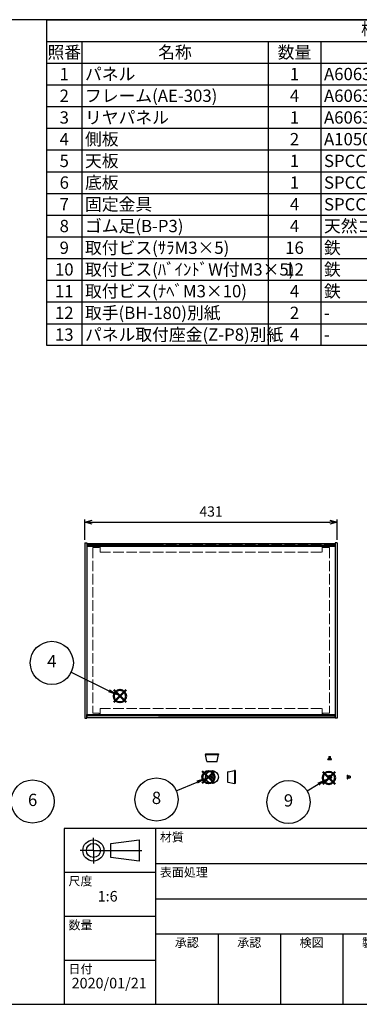
# Model space of a CAD drawing. Units: millimetres. Extents: x 0 to 2920, y 0 to 1680.
# Drawn here: x 1184 to 1764, y 0 to 1680 of the extents above; entities that cross this region are included whole.
import ezdxf
from ezdxf.enums import TextEntityAlignment as Align

# ---------------------------------------------------------------- set-up
doc = ezdxf.new("R2010")
doc.units = ezdxf.units.MM
doc.header["$LTSCALE"] = 6
doc.linetypes.add('AM_ISO02W050x2', pattern=[3.75, 3, -0.75])
doc.linetypes.add('gen7a', pattern=[6.875, 4.75, -0.875, 0.375, -0.875])
doc.layers.add('7A', color=4, linetype='gen7a')
doc.layers.add('RAHM2', color=1, linetype='Continuous')
doc.layers.add('AM_12', color=7, linetype='Continuous', lineweight=50, plot=False)
for name, color, linetype, lineweight in [('AM_5', 3, 'Continuous', 25), ('側板0', 7, 'AM_ISO02W050x2', 13), ('固定金具0', 6, 'AM_ISO02W050x2', 13), ('ｺﾞﾑ足', 8, 'Continuous', 25), ('ﾋﾞｽ', 8, 'Continuous', 25), ('ﾋﾞｽ0', 8, 'AM_ISO02W050x2', 13), ('ﾌﾚｰﾑ', 2, 'Continuous', 25), ('ﾌﾚｰﾑ0', 2, 'AM_ISO02W050x2', 13), ('ﾌﾛﾝﾄﾊﾟﾈﾙ', 7, 'Continuous', 25), ('ﾘﾔﾊﾟﾈﾙ', 5, 'Continuous', 25)]:
    doc.layers.add(name, color=color, linetype=linetype, lineweight=lineweight)
doc.styles.add('ACISOTS', font='isocp.shx', dxfattribs={"height": 1, "bigfont": 'extfont.shx'})
doc.styles.get("Standard").update_dxf_attribs({"font": 'ISOCP.SHX', "bigfont": 'EXTFONT.SHX'})
doc.dimstyles.new('AM_ISO$0', dxfattribs={"dimtxt": 3.5, "dimasz": 2.5, "dimexe": 1, "dimexo": 1, "dimgap": 1.5, "dimtad": 1, "dimdsep": 46, "dimtxsty": 'STANDARD', "dimblk": 'OPEN30', "dimcen": 0, "dimclrd": 256, "dimclre": 256, "dimclrt": 2, "dimadec": 0, "dimazin": 2, "dimtp": 0.1, "dimtm": 0.1, "dimtfac": 0.71, "dimtmove": 0, "dimatfit": 3, "dimldrblk": 'OPEN30', "dimfxl": 1, "dimlwd": -1, "dimlwe": -1, "dimarcsym": 0})

# ---------------------------------------------------------------- blocks, each defined once
blk = doc.blocks.new('TK-A3')
blk.add_lwpolyline([(0, 0), (403, 0), (403, 280), (0, 280)], close=True)
blk = doc.blocks.new('TK-TITLE')
for p, q in [((-193, 50), (-193, 0)), ((0, 50), (-193, 50)), ((-167, 50), (-167, 0)), ((-96, 50), (-96, 0)), ((0, 0), (0, 50)), ((-179.72, 45.75), (-171.72, 46.75)), ((-179.72, 41.75), (-179.72, 45.75)), ((-171.72, 46.75), (-171.72, 40.75)), ((-171.72, 40.75), (-179.72, 41.75)), ((-167, 40), (-96, 40)), ((-167, 37.5), (-193, 37.5)), ((-167, 30), (-96, 30)), ((-167, 25), (-193, 25)), ((-167, 20), (-96, 20)), ((-149.25, 20), (-149.25, 0)), ((-131.5, 20), (-131.5, 0)), ((-113.75, 20), (-113.75, 0)), ((-96, 20), (0, 20)), ((-167, 12.5), (-193, 12.5)), ((-96, 7), (0, 7)), ((-21.18, 0), (-21.18, 7)), ((-193, 0), (0, 0))]:
    blk.add_line(p, q)
for radius in [3, 2]:
    blk.add_circle((-184.72, 43.75), radius)
at = {"layer": '7A'}
for q in [(-184.72, 47.32), (-188.44, 43.75), (-170.94, 43.75), (-184.72, 40.04)]:
    blk.add_line((-184.72, 43.75), q, dxfattribs=at)
at = {"layer": 'RAHM2'}
for p, q in [((-91, 49.6), (-93.42, 45.4)), ((-88.58, 45.4), (-91, 49.6)), ((-86, 50), (-86, 20)), ((-31.82, 50), (-31.82, 20)), ((-11.82, 50), (-11.82, 20)), ((-96, 45), (0, 45)), ((-93.42, 45.4), (-88.58, 45.4)), ((-91, 44.6), (-93.42, 40.4)), ((-88.58, 40.4), (-91, 44.6)), ((-96, 40), (0, 40)), ((-93.42, 40.4), (-88.58, 40.4)), ((-91, 39.6), (-93.42, 35.4)), ((-88.58, 35.4), (-91, 39.6)), ((-96, 35), (0, 35)), ((-93.42, 35.4), (-88.58, 35.4)), ((-91, 34.6), (-93.42, 30.4)), ((-88.58, 30.4), (-91, 34.6)), ((-96, 30), (0, 30)), ((-93.42, 30.4), (-88.58, 30.4)), ((-91, 29.6), (-93.42, 25.4)), ((-88.58, 25.4), (-91, 29.6)), ((-93.42, 25.4), (-88.58, 25.4)), ((-96, 25), (0, 25))]:
    blk.add_line(p, q, dxfattribs=at)
for tag, p, height in [('GEN-TITLE-MAT1', (-148.96, 43.3), 3), ('GEN-TITLE-MAT2', (-148.96, 33.3), 3), ('GEN-TITLE-DES1', (-84.14, 12.83), 3.5), ('GEN-TITLE-DES2', (-84, 9.15), 2.5), ('GEN-TITLE-NR1', (-84, 2), 3), ('GEN-TITLE-NR2', (-8, 1.71), 2.5)]:
    blk.add_attdef(tag, p, '', height=height)
for tag, p in [('GEN-TITLE-SCA', (-177.82, 28.3)), ('GEN-TITLE-QTY', (-175.61, 15.8))]:
    blk.add_attdef(tag, text='', height=3).set_placement(p, align=Align.BOTTOM_RIGHT)
blk.add_attdef('GEN-TITLE-DAT', text='', height=3).set_placement((-180.22, 3.59), align=Align.BOTTOM_CENTER)
for s, p in [('5', (-91, 45.65)), ('4', (-91, 40.65)), ('3', (-91, 35.65)), ('2', (-91, 30.65)), ('1', (-91.19, 25.65))]:
    blk.add_text(s, height=2.5, dxfattribs=at).set_placement(p, align=Align.BOTTOM_CENTER)
at = {"layer": 'RAHM2', "char_height": 2.5}
for s, insert, width, attachment_point in [('材質', (-165.8, 48.8), 60, 1), ('・  ・   ', (-22.28, 47.5), 20, 5), ('・  ・   ', (-22.28, 42.5), 20, 5), ('尺度', (-191.8, 36.3), 20, 1), ('表面処理', (-165.8, 38.8), 60, 1), ('・  ・   ', (-22.28, 37.5), 20, 5), ('・  ・   ', (-22.28, 32.5), 20, 5), ('・  ・   ', (-22.28, 27.5), 20, 5), ('数量', (-191.8, 23.8), 20, 1), ('符号', (-91, 22.5), 10, 5), ('変更記事', (-59, 22.5), 45, 5), ('年・月・日', (-21.56, 22.5), 20, 5), ('担当', (-5.91, 22.5), 15, 5), ('承認', (-158.13, 18.8), 17, 2), ('承認', (-140.38, 18.8), 17, 2), ('検図', (-122.63, 18.8), 17, 2), ('製図', (-104.88, 18.8), 17, 2), ('品名', (-94.8, 18.8), 90, 1), ('日付', (-191.8, 11.3), 60, 1), ('図番', (-94.8, 5.8), 90, 1), ('Rev.', (-16.86, 3.43), 7.9365, 5)]:
    blk.add_mtext(s, dxfattribs=dict(at, insert=insert, width=width, attachment_point=attachment_point))
blk = doc.blocks.new('*S36')
at = {"layer": 'AM_12', "color": 4}
for p, q in [((1344.6, 515.4), (1365.6, 536.4)), ((1344.6, 536.4), (1365.6, 515.4))]:
    blk.add_line(p, q, dxfattribs=at)
blk.add_circle((1355.1, 525.9), 10.5, dxfattribs=at)
blk = doc.blocks.new('*S37')
at = {"layer": 'AM_5', "color": 3}
blk.add_line((1271.8, 566.5), (1336.3, 535.1), dxfattribs=at)
blk.add_circle((1238.7, 582.6), 36.8, dxfattribs=at)
at = {"layer": 'AM_5', "color": 3, "linetype": 'Continuous'}
blk.add_trace([(1335, 532.7), (1337.5, 537.6), (1355.1, 525.9)], dxfattribs=at)
at = {"layer": 'AM_5', "color": 7, "insert": (1238.7, 582.6), "char_height": 21, "attachment_point": 5, "style": 'ACISOTS'}
blk.add_mtext('4', dxfattribs=at)
blk = doc.blocks.new('*S41')
at = {"layer": 'AM_5', "color": 3}
blk.add_line((1171.1, 334.6), (1115.6, 316.4), dxfattribs=at)
blk.add_circle((1206, 346.1), 36.8, dxfattribs=at)
at = {"layer": 'AM_5', "color": 3, "linetype": 'Continuous'}
blk.add_trace([(1114.8, 319), (1116.5, 313.8), (1095.7, 309.8)], dxfattribs=at)
at = {"layer": 'AM_5', "color": 7, "insert": (1206, 346.1), "char_height": 21, "attachment_point": 5, "style": 'ACISOTS'}
blk.add_mtext('6', dxfattribs=at)
blk = doc.blocks.new('*S44')
at = {"layer": 'AM_12', "color": 4}
for p, q in [((1495.6, 377.1), (1516.6, 398.1)), ((1495.6, 398.1), (1516.6, 377.1))]:
    blk.add_line(p, q, dxfattribs=at)
blk.add_circle((1506.1, 387.6), 10.5, dxfattribs=at)
blk = doc.blocks.new('*S45')
at = {"layer": 'AM_5', "color": 3}
blk.add_line((1451.2, 364), (1486.8, 379.3), dxfattribs=at)
blk.add_circle((1417.4, 349.5), 36.8, dxfattribs=at)
at = {"layer": 'AM_5', "color": 3, "linetype": 'Continuous'}
blk.add_trace([(1487.9, 376.7), (1485.7, 381.8), (1506.1, 387.6)], dxfattribs=at)
at = {"layer": 'AM_5', "color": 7, "insert": (1417.4, 349.5), "char_height": 21, "attachment_point": 5, "style": 'ACISOTS'}
blk.add_mtext('8', dxfattribs=at)
blk = doc.blocks.new('A$C52644786')
at = {"layer": 'ﾋﾞｽ'}
for p, q in [((0, 3), (0, -3)), ((0, 3), (0.2, 3)), ((1.9, 1.3), (0.2, 3)), ((0.2, -3), (0.2, 3)), ((2.8, 1.5), (2, 1.3)), ((5, 1.5), (2.8, 1.5)), ((2.8, -1.5), (2.8, 1.5)), ((5, 1.5), (5, -1.5)), ((0, -3), (0.2, -3)), ((0.2, -3), (1.9, -1.3)), ((2, -1.3), (2.8, -1.5)), ((2.8, -1.5), (5, -1.5))]:
    blk.add_line(p, q, dxfattribs=at)
for centre, start, end in [((2.1, 1.6), 225, 270), ((2.1, -1.5), 90, 135)]:
    blk.add_arc(centre, 0.3, start, end, dxfattribs=at)
at = {"layer": 'ﾋﾞｽ0'}
for p, q in [((1.8, -1.5), (1.8, 1.5)), ((2.1, 1.2), (5, 1.2)), ((5, -1.2), (2.1, -1.2))]:
    blk.add_line(p, q, dxfattribs=at)
blk = doc.blocks.new('A$C768F0215')
at = {"layer": 'ﾋﾞｽ'}
for p, q in [((-1.8, 0.4), (-1.6, 0.4)), ((-1.8, -0.4), (-1.8, 0.4)), ((-0.4, 1.6), (-0.4, 1.8)), ((-0.4, 1.8), (0.4, 1.8)), ((0.4, 1.8), (0.4, 1.6)), ((1.6, 0.4), (1.8, 0.4)), ((1.8, 0.4), (1.8, -0.4)), ((-1.6, -0.4), (-1.8, -0.4)), ((-0.4, -1.8), (-0.4, -1.6)), ((0.4, -1.8), (-0.4, -1.8)), ((0.4, -1.6), (0.4, -1.8)), ((1.8, -0.4), (1.6, -0.4))]:
    blk.add_line(p, q, dxfattribs=at)
blk.add_circle((0, 0), 3, dxfattribs=at)
for centre, start, end in [((-1.6, 1.6), 270, 0), ((1.6, 1.6), 180, 270), ((-1.6, -1.6), 0, 90), ((1.6, -1.6), 90, 180)]:
    blk.add_arc(centre, 1.15, start, end, dxfattribs=at)
blk = doc.blocks.new('*S46')
at = {"layer": 'AM_12', "color": 4}
for p, q in [((1701.2, 375.9), (1722.2, 396.9)), ((1701.2, 396.9), (1722.2, 375.9))]:
    blk.add_line(p, q, dxfattribs=at)
blk.add_circle((1711.7, 386.4), 10.5, dxfattribs=at)
blk = doc.blocks.new('*S47')
at = {"layer": 'AM_5', "color": 3}
blk.add_line((1674.4, 364.1), (1693.6, 375.6), dxfattribs=at)
blk.add_circle((1642.8, 345.2), 36.8, dxfattribs=at)
at = {"layer": 'AM_5', "color": 3, "linetype": 'Continuous'}
blk.add_trace([(1695.1, 373.3), (1692.2, 378), (1711.7, 386.4)], dxfattribs=at)
at = {"layer": 'AM_5', "color": 7, "insert": (1642.8, 345.2), "char_height": 21, "attachment_point": 5, "style": 'ACISOTS'}
blk.add_mtext('9', dxfattribs=at)
blk = doc.blocks.new('ゴム足')
at = {"layer": 'ｺﾞﾑ足'}
for radius in [11, 3.5, 1.5]:
    blk.add_circle((0, 0), radius, dxfattribs=at)
blk = doc.blocks.new('ゴム足ヨコ')
at = {"layer": 'ｺﾞﾑ足'}
for p, q in [((0, 8), (0, -8)), ((0.8, 9), (12, 11)), ((13, 11), (12, 11)), ((12, 11), (12, -11)), ((13, 11), (13, -11)), ((0.8, -9), (12, -11)), ((13, -11), (12, -11))]:
    blk.add_line(p, q, dxfattribs=at)
for centre, start, end in [((1, 8), 100, 180), ((1, -8), 180, 260)]:
    blk.add_arc(centre, 1, start, end, dxfattribs=at)
blk = doc.blocks.new('ゴム足よこ')
at = {"layer": 'ｺﾞﾑ足'}
for p, q in [((-11, 0), (11, 0)), ((-11, 0), (-11, -1)), ((11, 0), (11, -1)), ((-11, -1), (11, -1)), ((-9, -12.2), (-11, -1)), ((-8, -13), (8, -13)), ((9, -12.2), (11, -1))]:
    blk.add_line(p, q, dxfattribs=at)
for centre, start, end in [((-8, -12), 190, 270), ((8, -12), 270, 350)]:
    blk.add_arc(centre, 1, start, end, dxfattribs=at)
blk = doc.blocks.new('_Open30')
at = {"color": 0, "linetype": 'ByBlock', "lineweight": -2}
for p, q in [((-1, 0.27), (0, 0)), ((0, 0), (-1, -0.27)), ((0, 0), (-1, 0))]:
    blk.add_line(p, q, dxfattribs=at)
blk = doc.blocks.new('*D22')
at = {"layer": 'AM_5'}
for p, q in [((1295.1, 792.5), (1295.1, 827.5)), ((1726.1, 792.5), (1726.1, 827.5)), ((1307.6, 822.5), (1713.6, 822.5))]:
    blk.add_line(p, q, dxfattribs=at)
at = {"layer": 'Defpoints', "color": 0}
for p in [(1726.1, 822.5), (1295.1, 787.5), (1726.1, 787.5)]:
    blk.add_point(p, dxfattribs=at)
at = {"layer": 'AM_5', "xscale": 12.5, "yscale": 12.5, "zscale": 12.5, "rotation": 180}
blk.add_blockref('_Open30', (1295.1, 822.5), dxfattribs=at)
at = {"layer": 'AM_5', "xscale": 12.5, "yscale": 12.5, "zscale": 12.5}
blk.add_blockref('_Open30', (1726.1, 822.5), dxfattribs=at)
at = {"layer": 'AM_5', "color": 2, "insert": (1510.6, 838.7), "char_height": 17.5, "attachment_point": 5}
blk.add_mtext('431', dxfattribs=at)
blk = doc.blocks.new('*S54')
at = {"layer": 'ﾌﾛﾝﾄﾊﾟﾈﾙ', "color": 7}
for p, q in [((1230, 1680.1), (2418, 1680.1)), ((1230, 1124.4), (1230, 1680.1)), ((2418, 1680.1), (2418, 1124.4)), ((2418, 1124.4), (1230, 1124.4))]:
    blk.add_line(p, q, dxfattribs=at)
at = {"layer": 'ﾌﾛﾝﾄﾊﾟﾈﾙ', "color": 1}
for p, q in [((1230, 1643.1), (2418, 1643.1)), ((1290, 1643.1), (1290, 1606)), ((1608, 1643.1), (1608, 1606)), ((1698, 1643.1), (1698, 1606)), ((1998, 1643.1), (1998, 1606)), ((1230, 1606), (2418, 1606)), ((1290, 1606), (1290, 1569)), ((1608, 1606), (1608, 1569)), ((1698, 1606), (1698, 1569)), ((1998, 1606), (1998, 1569)), ((1230, 1569), (2418, 1569)), ((1290, 1569), (1290, 1531.9)), ((1608, 1569), (1608, 1531.9)), ((1698, 1569), (1698, 1531.9)), ((1998, 1569), (1998, 1531.9)), ((1230, 1531.9), (2418, 1531.9)), ((1290, 1531.9), (1290, 1494.9)), ((1608, 1531.9), (1608, 1494.9)), ((1698, 1531.9), (1698, 1494.9)), ((1998, 1531.9), (1998, 1494.9)), ((1230, 1494.9), (2418, 1494.9)), ((1290, 1494.9), (1290, 1457.8)), ((1608, 1494.9), (1608, 1457.8)), ((1698, 1494.9), (1698, 1457.8)), ((1998, 1494.9), (1998, 1457.8)), ((1230, 1457.8), (2418, 1457.8)), ((1290, 1457.8), (1290, 1420.8)), ((1608, 1457.8), (1608, 1420.8)), ((1698, 1457.8), (1698, 1420.8)), ((1998, 1457.8), (1998, 1420.8)), ((1230, 1420.8), (2418, 1420.8)), ((1290, 1420.8), (1290, 1383.7)), ((1608, 1420.8), (1608, 1383.7)), ((1698, 1420.8), (1698, 1383.7)), ((1998, 1420.8), (1998, 1383.7)), ((1230, 1383.7), (2418, 1383.7)), ((1290, 1383.7), (1290, 1346.7)), ((1608, 1383.7), (1608, 1346.7)), ((1698, 1383.7), (1698, 1346.7)), ((1998, 1383.7), (1998, 1346.7)), ((1230, 1346.7), (2418, 1346.7)), ((1290, 1346.7), (1290, 1309.6)), ((1608, 1346.7), (1608, 1309.6)), ((1698, 1346.7), (1698, 1309.6)), ((1998, 1346.7), (1998, 1309.6)), ((1230, 1309.6), (2418, 1309.6)), ((1290, 1309.6), (1290, 1272.6)), ((1608, 1309.6), (1608, 1272.6)), ((1698, 1309.6), (1698, 1272.6)), ((1998, 1309.6), (1998, 1272.6)), ((1230, 1272.6), (2418, 1272.6)), ((1290, 1272.6), (1290, 1235.5)), ((1608, 1272.6), (1608, 1235.5)), ((1698, 1272.6), (1698, 1235.5)), ((1998, 1272.6), (1998, 1235.5)), ((1230, 1235.5), (2418, 1235.5)), ((1290, 1235.5), (1290, 1198.5)), ((1608, 1235.5), (1608, 1198.5)), ((1698, 1235.5), (1698, 1198.5)), ((1998, 1235.5), (1998, 1198.5)), ((1230, 1198.5), (2418, 1198.5)), ((1290, 1198.5), (1290, 1161.4)), ((1608, 1198.5), (1608, 1161.4)), ((1698, 1198.5), (1698, 1161.4)), ((1998, 1198.5), (1998, 1161.4)), ((1230, 1161.4), (2418, 1161.4)), ((1290, 1161.4), (1290, 1124.4)), ((1608, 1161.4), (1608, 1124.4)), ((1698, 1161.4), (1698, 1124.4)), ((1998, 1161.4), (1998, 1124.4))]:
    blk.add_line(p, q, dxfattribs=at)
at = {"layer": 'ﾌﾛﾝﾄﾊﾟﾈﾙ', "color": 2, "insert": (1824, 1661.6), "char_height": 21, "attachment_point": 5, "style": 'ACISOTS'}
blk.add_mtext('構成内容', dxfattribs=at)
at = {"layer": 'ﾌﾛﾝﾄﾊﾟﾈﾙ', "color": 2, "char_height": 21, "style": 'ACISOTS'}
for s, insert, width, attachment_point in [('照番', (1260, 1635), 49.2, 2), ('名称', (1449, 1635), 307.2, 2), ('数量', (1653, 1635), 79.2, 2), ('材質', (1848, 1635), 289.2, 2), ('色・表面処理', (2208, 1635), 409.2, 2), ('1', (1260, 1597.9), 49.2, 2), ('パネル', (1295.4, 1597.9), 307.2, 1), ('1', (1653, 1597.9), 79.2, 2), ('A6063S-T5', (1703.4, 1597.9), 289.2, 1), ('ﾍｱｰﾗｲﾝｼﾙﾊﾞｰｱﾙﾏｲﾄ/ﾍｱｰﾗｲﾝﾌﾞﾗｯｸｱﾙﾏｲﾄ', (2003.4, 1597.9), 409.2, 1), ('フレーム(AE-303)', (1295.4, 1560.9), 307.2, 1), ('ﾍｱｰﾗｲﾝｼﾙﾊﾞｰｱﾙﾏｲﾄ/ﾍｱｰﾗｲﾝﾌﾞﾗｯｸｱﾙﾏｲﾄ', (2003.4, 1560.9), 409.2, 1), ('2', (1260, 1560.9), 49.2, 2), ('4', (1653, 1560.9), 79.2, 2), ('A6063S-T5', (1703.4, 1560.9), 289.2, 1), ('3', (1260, 1523.8), 49.2, 2), ('リヤパネル', (1295.4, 1523.8), 307.2, 1), ('1', (1653, 1523.8), 79.2, 2), ('A6063S-T5', (1703.4, 1523.8), 289.2, 1), ('ﾍｱｰﾗｲﾝｼﾙﾊﾞｰｱﾙﾏｲﾄ/ﾍｱｰﾗｲﾝﾌﾞﾗｯｸｱﾙﾏｲﾄ', (2003.4, 1523.8), 409.2, 1), ('4', (1260, 1486.8), 49.2, 2), ('側板', (1295.4, 1486.8), 307.2, 1), ('2', (1653, 1486.8), 79.2, 2), ('A1050P-H24 t1.5', (1703.4, 1486.8), 289.2, 1), ('ﾍｱｰﾗｲﾝｼﾙﾊﾞｰｱﾙﾏｲﾄ/ﾍｱｰﾗｲﾝﾌﾞﾗｯｸｱﾙﾏｲﾄ', (2003.4, 1486.8), 409.2, 1), ('5', (1260, 1449.7), 49.2, 2), ('天板', (1295.4, 1449.7), 307.2, 1), ('1', (1653, 1449.7), 79.2, 2), ('SPCC t1.0', (1703.4, 1449.7), 289.2, 1), ('黒塗装(ﾚｻﾞｰﾄﾝ)', (2003.4, 1449.7), 409.2, 1), ('6', (1260, 1412.7), 49.2, 2), ('底板', (1295.4, 1412.7), 307.2, 1), ('1', (1653, 1412.7), 79.2, 2), ('SPCC t1.0', (1703.4, 1412.7), 289.2, 1), ('黒塗装', (2003.4, 1412.7), 409.2, 1), ('固定金具', (1295.4, 1375.6), 307.2, 1), ('三価ｸﾛｰﾒｲﾄ+ｱﾙﾏｲﾄ', (2003.4, 1375.6), 409.2, 1), ('7', (1260, 1375.6), 49.2, 2), ('4', (1653, 1375.6), 79.2, 2), ('SPCC t2.0+A6063S-T5', (1703.4, 1375.6), 289.2, 1), ('8', (1260, 1338.6), 49.2, 2), ('ゴム足(B-P3)', (1295.4, 1338.6), 307.2, 1), ('4', (1653, 1338.6), 79.2, 2), ('天然ゴム', (1703.4, 1338.6), 289.2, 1), ('ブラック', (2003.4, 1338.6), 409.2, 1), ('9', (1260, 1301.5), 49.2, 2), ('取付ビス(ｻﾗM3×5)', (1295.4, 1301.5), 307.2, 1), ('16', (1653, 1301.5), 79.2, 2), ('鉄', (1703.4, 1301.5), 289.2, 1), ('三価ｸﾛｰﾒｲﾄ', (2003.4, 1301.5), 409.2, 1), ('10', (1260, 1264.5), 49.2, 2), ('取付ビス(ﾊﾞｲﾝﾄﾞW付M3×5)', (1295.4, 1264.5), 307.2, 1), ('12', (1653, 1264.5), 79.2, 2), ('鉄', (1703.4, 1264.5), 289.2, 1), ('三価黒ｸﾛｰﾒｲﾄ', (2003.4, 1264.5), 409.2, 1), ('11', (1260, 1227.4), 49.2, 2), ('取付ビス(ﾅﾍﾞM3×10)', (1295.4, 1227.4), 307.2, 1), ('4', (1653, 1227.4), 79.2, 2), ('鉄', (1703.4, 1227.4), 289.2, 1), ('三価ｸﾛｰﾒｲﾄ', (2003.4, 1227.4), 409.2, 1), ('取手(BH-180)別紙', (1295.4, 1190.4), 307.2, 1), ('12', (1260, 1190.4), 49.2, 2), ('2', (1653, 1190.4), 79.2, 2), ('-', (1703.4, 1190.4), 289.2, 1), ('-', (2003.4, 1190.4), 409.2, 1), ('13', (1260, 1153.3), 49.2, 2), ('パネル取付座金(Z-P8)別紙', (1295.4, 1153.3), 307.2, 1), ('4', (1653, 1153.3), 79.2, 2), ('-', (1703.4, 1153.3), 289.2, 1), ('-', (2003.4, 1153.3), 409.2, 1)]:
    blk.add_mtext(s, dxfattribs=dict(at, insert=insert, width=width, attachment_point=attachment_point))

msp = doc.modelspace()

# ---------------------------------------------------------------- linework, layer by layer
at = {"layer": '側板0'}
for p, q in [((1298.626, 783.993), (1722.626, 783.993)), ((1298.626, 783.993), (1298.626, 491.993)), ((1722.626, 783.993), (1722.626, 491.993)), ((1298.626, 491.993), (1722.626, 491.993))]:
    msp.add_line(p, q, dxfattribs=at)
at = {"layer": '固定金具0'}
for p, q in [((1308.626, 779.393), (1308.626, 496.593)), ((1319.626, 779.393), (1308.626, 779.393)), ((1319.626, 781.393), (1319.626, 779.393)), ((1701.626, 781.393), (1701.626, 779.393)), ((1701.626, 779.393), (1712.626, 779.393)), ((1712.626, 779.393), (1712.626, 496.593)), ((1319.626, 496.593), (1308.626, 496.593)), ((1319.626, 494.593), (1319.626, 496.593)), ((1701.626, 496.593), (1712.626, 496.593)), ((1701.626, 494.593), (1701.626, 496.593))]:
    msp.add_line(p, q, dxfattribs=at)
at = {"layer": 'ﾌﾚｰﾑ'}
for p, q in [((1298.626, 786.493), (1298.626, 781.493)), ((1298.626, 786.493), (1722.626, 786.493)), ((1420.626, 783.493), (1298.626, 783.493)), ((1298.626, 781.493), (1722.626, 781.493)), ((1420.626, 783.493), (1722.626, 783.493)), ((1722.626, 786.493), (1722.626, 781.493)), ((1298.626, 489.493), (1298.626, 494.493)), ((1298.626, 494.493), (1722.626, 494.493)), ((1420.626, 492.493), (1298.626, 492.493)), ((1298.626, 489.493), (1722.626, 489.493)), ((1420.626, 492.493), (1722.626, 492.493)), ((1722.626, 489.493), (1722.626, 494.493))]:
    msp.add_line(p, q, dxfattribs=at)
at = {"layer": 'ﾌﾚｰﾑ0'}
for p, q in [((1321.126, 771.493), (1321.126, 781.493)), ((1700.126, 771.493), (1700.126, 781.493)), ((1321.126, 771.493), (1700.126, 771.493)), ((1321.126, 504.493), (1700.126, 504.493)), ((1321.126, 504.493), (1321.126, 494.493)), ((1700.126, 504.493), (1700.126, 494.493))]:
    msp.add_line(p, q, dxfattribs=at)
at = {"layer": 'ﾌﾛﾝﾄﾊﾟﾈﾙ'}
for p, q in [((1295.126, 787.493), (1295.126, 488.493)), ((1295.126, 787.493), (1298.626, 787.493)), ((1298.626, 787.493), (1298.626, 488.493)), ((1295.126, 488.493), (1298.626, 488.493))]:
    msp.add_line(p, q, dxfattribs=at)
at = {"layer": 'ﾘﾔﾊﾟﾈﾙ'}
for p, q in [((1722.626, 787.493), (1722.626, 488.493)), ((1726.126, 787.493), (1722.626, 787.493)), ((1726.126, 787.493), (1726.126, 488.493)), ((1726.126, 488.493), (1722.626, 488.493))]:
    msp.add_line(p, q, dxfattribs=at)

# ---------------------------------------------------------------- block references
at = {"rotation": 90}
msp.add_blockref('A$C52644786', (1713.117, 417.838), dxfattribs=at)
for name, p in [('A$C768F0215', (1713.117, 387.838)), ('A$C52644786', (1743.117, 387.838))]:
    msp.add_blockref(name, p)
at = {"layer": 'AM_12'}
for name in ['*S36', '*S44', '*S46']:
    msp.add_blockref(name, (0, 0), dxfattribs=at)
at = {"layer": 'AM_5'}
for name in ['*S37', '*S45', '*S47', '*S41']:
    msp.add_blockref(name, (0, 0), dxfattribs=at)
at = {"layer": 'ｺﾞﾑ足'}
for name, p in [('ゴム足よこ', (1512.206, 427.338)), ('ゴム足', (1512.206, 387.838)), ('ゴム足ヨコ', (1538.706, 387.838))]:
    msp.add_blockref(name, p, dxfattribs=at)
at = {"layer": 'ﾌﾛﾝﾄﾊﾟﾈﾙ', "lineweight": 0, "xscale": 6, "yscale": 6, "zscale": 6}
msp.add_blockref('TK-A3', (0, 0), dxfattribs=at)
at = {"layer": 'ﾌﾛﾝﾄﾊﾟﾈﾙ'}
msp.add_blockref('*S54', (0, 0), dxfattribs=at)
at = {"layer": 'ﾌﾛﾝﾄﾊﾟﾈﾙ', "lineweight": 0, "xscale": 6, "yscale": 6, "zscale": 6}
msp.add_blockref('TK-TITLE', (2418, 0), dxfattribs=at).add_auto_attribs({'GEN-TITLE-DAT': '2020/01/21', 'GEN-TITLE-SCA': '1:6', 'GEN-TITLE-DES2': 'JRH型JIS取手付ラックケース'})

# ---------------------------------------------------------------- dimensions: what is measured, and where the dimension line sits
at = {"layer": 'AM_5'}
dim = msp.add_linear_dim(base=(1726.126, 822.493), p1=(1295.126, 787.493), p2=(1726.126, 787.493), angle=0, dimstyle='AM_ISO$0', override={"dimscale": 5}, dxfattribs=at)
dim.commit()
dim.dimension.update_dxf_attribs({"geometry": '*D22', "text_midpoint": (1510.626, 838.743)})

doc.saveas('drawing.dxf')
